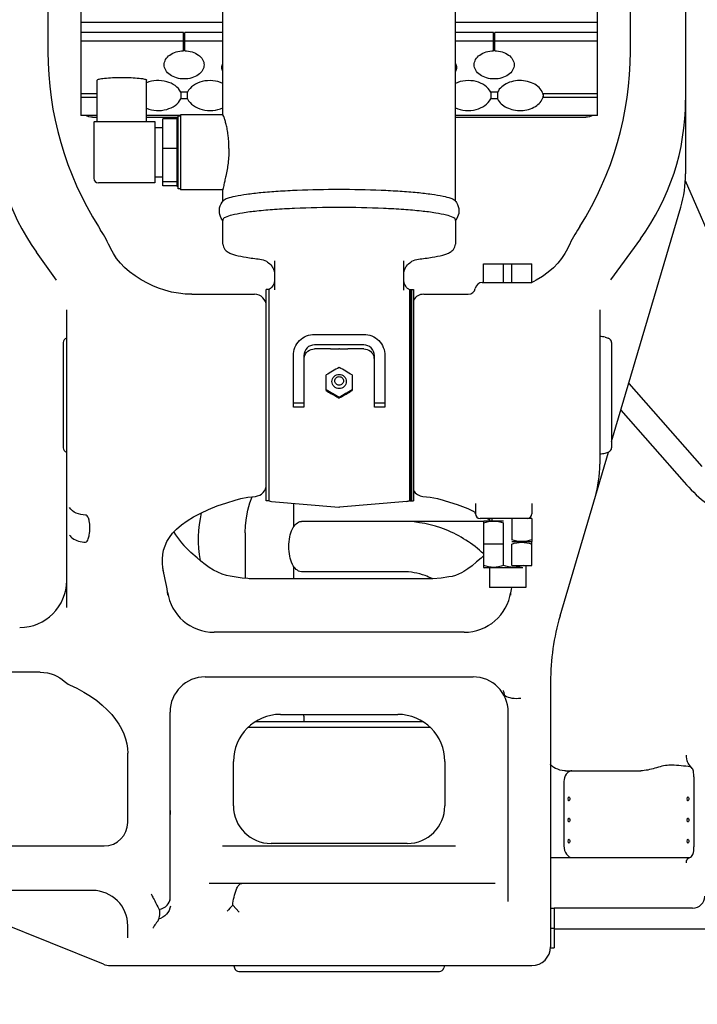
# Model space of a CAD drawing. Units: millimetres. Extents: x 0 to 594, y 0 to 420.
# Drawn here: x 75 to 81, y 229 to 237 of the extents above; entities that cross this region are included whole.
import ezdxf

# ---------------------------------------------------------------- set-up
doc = ezdxf.new("R2010")
doc.units = ezdxf.units.MM
doc.header["$LTSCALE"] = 32.67
doc.layers.get('0').update_dxf_attribs({"linetype": 'CONTINUOUS'})
doc.layers.add('ALL_AXIS', color=7, linetype='CONTINUOUS')
doc.layers.add('ALL_FEATURES', color=7, linetype='CONTINUOUS')
doc.styles.get("Standard").update_dxf_attribs({"font": 'txt', "width": 0.8})
doc.dimstyles.new('DIMSTYLE_3', dxfattribs={"dimtxt": 3.2, "dimasz": 3, "dimexe": 2.5, "dimexo": 0, "dimgap": 0.8, "dimtad": 1, "dimdec": 3, "dimlfac": 50, "dimdsep": 46, "dimtxsty": 'STANDARD', "dimblk": 'OPEN', "dimblk1": 'OPEN', "dimblk2": 'OPEN', "dimcen": 0.09, "dimadec": 3, "dimazin": 2, "dimtp": 0.5, "dimtm": 0.5, "dimtfac": 1, "dimtdec": 3, "dimtofl": 0, "dimtmove": 0, "dimatfit": 3, "dimldrblk": 'OPEN', "dimfxl": 1, "dimtolj": 1, "dimarcsym": 0})

# ---------------------------------------------------------------- blocks, each defined once
blk = doc.blocks.new('_OPEN')
at = {"color": 0, "linetype": 'BYBLOCK'}
for p, q in [((0, 0), (-1, 0.1667)), ((-1, -0.1667), (0, 0)), ((-1, 0), (0, 0))]:
    blk.add_line(p, q, dxfattribs=at)
blk = doc.blocks.new('*D50')
at = {"color": 2, "linetype": 'CONTINUOUS'}
for p, q in [((50.862, 224.7211), (50.862, 232.5311)), ((50.862, 232.5311), (50.862, 221.5111)), ((50.062, 224.7211), (48.362, 224.7211)), ((85.5868, 224.7211), (50.062, 224.7211)), ((50.862, 213.3011), (50.862, 221.5111)), ((50.062, 218.3011), (48.362, 218.3011)), ((95.0714, 218.3011), (50.062, 218.3011)), ((50.862, 218.3011), (50.862, 213.3011))]:
    blk.add_line(p, q, dxfattribs=at)
at = {"color": 2, "linetype": 'CONTINUOUS', "xscale": 3, "yscale": 3, "zscale": 3}
for p, rotation in [((50.862, 224.7211), 270), ((50.862, 218.3011), 90)]:
    blk.add_blockref('_OPEN', p, dxfattribs=dict(at, rotation=rotation))
at = {"color": 2, "linetype": 'CONTINUOUS', "insert": (46.862, 229.9711), "char_height": 3.2, "width": 3.84, "attachment_point": 1, "rotation": 90, "line_spacing_factor": 0.9}
blk.add_mtext('U', dxfattribs=at)

msp = doc.modelspace()

# ---------------------------------------------------------------- linework, layer by layer
at = {"color": 7, "linetype": 'CONTINUOUS'}
for p, q in [((79.140511, 235.88435), (79.140511, 247.995848)), ((77.160511, 236.619201), (77.160511, 237.918471)), ((76.800511, 236.609201), (76.780511, 236.609201)), ((76.780511, 235.989201), (76.780511, 236.609201)), ((77.160512, 236.619201), (76.800511, 236.619201)), ((76.800511, 236.619201), (76.800511, 235.979201)), ((76.800511, 235.989201), (76.780511, 235.989201)), ((77.160512, 235.979201), (76.800511, 235.979201)), ((77.160511, 235.884517), (77.160511, 235.986336)), ((77.160511, 235.518661), (77.160511, 235.724307)), ((79.140511, 235.724307), (79.140511, 235.518661)), ((77.540997, 235.365394), (77.549814, 235.358972)), ((77.60051, 235.375921), (77.600511, 235.129503)), ((78.700511, 235.124521), (78.700511, 235.37523)), ((78.751209, 235.358973), (78.76017, 235.365495)), ((77.940511, 234.749004), (78.360511, 234.749004)), ((78.360511, 234.659517), (77.940511, 234.659517)), ((77.760511, 234.128231), (77.760511, 234.570031)), ((77.850511, 234.570031), (77.850511, 234.128987)), ((78.076964, 234.625377), (77.940511, 234.625377)), ((78.076964, 234.625377), (78.147025, 234.626067)), ((78.153998, 234.626067), (78.224059, 234.625377)), ((78.360511, 234.625377), (78.224059, 234.625377)), ((78.450511, 234.128987), (78.450511, 234.570031)), ((78.540511, 234.570031), (78.540511, 234.128231)), ((78.039411, 234.27007), (78.039411, 234.403163)), ((78.261611, 234.403163), (78.261611, 234.27007)), ((77.850511, 234.162371), (77.760511, 234.162371)), ((78.150511, 234.21183), (78.150511, 234.206293)), ((78.540511, 234.162371), (78.450511, 234.162371)), ((77.771452, 234.128231), (77.760511, 234.128231)), ((77.850511, 234.128987), (77.771452, 234.128231)), ((78.529571, 234.128231), (78.450511, 234.128987)), ((78.540511, 234.128231), (78.529571, 234.128231)), ((77.575282, 233.32628), (78.147025, 233.276259)), ((78.725741, 233.32628), (78.153998, 233.276259)), ((79.790511, 233.181072), (79.750511, 233.181072)), ((79.550511, 232.961072), (79.380511, 232.961072)), ((79.620511, 232.781072), (79.790511, 232.781072)), ((79.950511, 229.861072), (79.980511, 229.861072)), ((79.980511, 229.861072), (79.980511, 229.521072)), ((79.950511, 229.691072), (79.980511, 229.691072)), ((79.94995, 229.521072), (79.980511, 229.521072))]:
    msp.add_line(p, q, dxfattribs=at)
for points in [[(77.475841, 235.390001), (77.488054, 235.388107), (77.502812, 235.384299), (77.517068, 235.378911), (77.530654, 235.372004), (77.541031, 235.365371)], [(77.549811, 235.358974), (77.559683, 235.350697), (77.569583, 235.340451), (77.577101, 235.330835)], [(77.577098, 235.330839), (77.581261, 235.32455), (77.58638, 235.315466), (77.59079, 235.305846), (77.594432, 235.295754), (77.597241, 235.285324), (77.599174, 235.27477), (77.600239, 235.264341), (77.600498, 235.257655)], [(78.700525, 235.257654), (78.700784, 235.26434), (78.701849, 235.27477), (78.703782, 235.285324), (78.706591, 235.295754), (78.710232, 235.305846), (78.714642, 235.315465), (78.719762, 235.324551), (78.723925, 235.330839)], [(78.723922, 235.330835), (78.731445, 235.340456), (78.741345, 235.350701), (78.751211, 235.358974)], [(78.760097, 235.365444), (78.770369, 235.372004), (78.783954, 235.37891), (78.79821, 235.384299), (78.812967, 235.388106), (78.825182, 235.390001)], [(77.60008, 235.209068), (77.599786, 235.20412), (77.59763, 235.1921), (77.594081, 235.180453), (77.589196, 235.169331), (77.583044, 235.158883), (77.575715, 235.149249), (77.567313, 235.140563), (77.557961, 235.132944), (77.554691, 235.130799)], [(78.750511, 235.128056), (78.742845, 235.133075), (78.733524, 235.140674), (78.725157, 235.149329), (78.717862, 235.158923), (78.711742, 235.169322), (78.706887, 235.180383), (78.703364, 235.191956), (78.701228, 235.203879), (78.700921, 235.209067)]]:
    msp.add_lwpolyline(points, dxfattribs=at)
for centre, radius, start, end in [((77.267449, 235.807271), 0.13837, 217.869682, 219.3463006), ((79.033897, 235.807002), 0.13795, 320.629006, 321.9919013), ((78.841083, 235.37523), 0.140571, 179.69296, 180.0000227), ((78.150511, 234.27147), 0.354614, 89.4367127, 90.5632873), ((77.935512, 234.536363), 0.085001, 166.3609763, 179.9709984), ((78.36551, 234.536363), 0.085001, 0.0290013, 13.6390235), ((80.223028, 230.727974), 4.274949, 118.9996965, 120.7167054), ((76.077995, 230.727974), 4.27495, 59.2832946, 61.0003034), ((75.966895, 230.536642), 4.27495, 59.2832946, 61.0003034), ((80.334128, 230.536642), 4.274949, 118.9996965, 120.7167054), ((77.580511, 233.386052), 0.06, 244.2843441, 265), ((78.720511, 233.386052), 0.06, 275, 300), ((78.150511, 233.316107), 0.04, 265, 275)]:
    msp.add_arc(centre, radius, start, end, dxfattribs=at)
for points, knots in [([(77.212511, 236.33334), (77.212511, 236.370783), (77.209256, 236.424987), (77.198639, 236.4927), (77.189635, 236.535156), (77.180143, 236.568875), (77.172309, 236.595935), (77.165254, 236.608758), (77.162681, 236.619198), (77.160512, 236.619201)], [0, 0, 0, 0, 0.38378524, 0.55420907, 0.70320937, 0.82621709, 0.91899668, 0.97776544, 1, 1, 1, 1]), ([(77.212511, 236.33334), (77.212511, 236.291637), (77.207209, 236.212641), (77.190891, 236.119821), (77.176772, 236.056882), (77.168229, 236.022138), (77.16286, 235.997956), (77.159929, 235.985373), (77.159929, 235.981027)], [0, 0, 0, 0, 0.35043604, 0.66323367, 0.79099373, 0.89263988, 0.96347845, 1, 1, 1, 1]), ([(77.165135, 235.889997), (77.173915, 235.899656), (77.209099, 235.913588), (77.27456, 235.930354), (77.370743, 235.945729), (77.49235, 235.959488), (77.636446, 235.970742), (77.858188, 235.982237), (78.031608, 235.985421), (78.150511, 235.985421)], [0, 0, 0, 0, 0.03932537, 0.108436, 0.20660535, 0.3310105, 0.47767451, 0.64177242, 1, 1, 1, 1]), ([(78.150511, 235.985421), (78.269414, 235.985421), (78.442833, 235.982237), (78.664573, 235.970742), (78.808668, 235.959489), (78.930275, 235.945729), (79.026458, 235.930354), (79.091921, 235.913589), (79.127105, 235.899657), (79.135887, 235.889999)], [0, 0, 0, 0, 0.3582251, 0.52232214, 0.66898572, 0.79339097, 0.89156102, 0.96067293, 1, 1, 1, 1]), ([(77.130511, 235.802054), (77.130511, 235.810668), (77.133677, 235.842602), (77.14944, 235.872735), (77.165131, 235.889993)], [0, 0, 0, 0, 0.26969673, 1, 1, 1, 1]), ([(79.140511, 235.724307), (79.140511, 235.733655), (79.110073, 235.753291), (79.055968, 235.767707), (78.963059, 235.786115), (78.842091, 235.800636), (78.693578, 235.813455), (78.460373, 235.82633), (78.150511, 235.832403), (77.84065, 235.82633), (77.607445, 235.813455), (77.458932, 235.800636), (77.337964, 235.786115), (77.245055, 235.767707), (77.19095, 235.753291), (77.160511, 235.733655), (77.160511, 235.724307)], [0, 0, 0, 0, 0.01393564, 0.04361188, 0.08997048, 0.15166669, 0.22650167, 0.31169307, 0.5, 0.68830694, 0.77349834, 0.84833332, 0.91002952, 0.95638812, 0.98606436, 1, 1, 1, 1]), ([(79.135886, 235.889999), (79.140772, 235.884625), (79.160439, 235.8595), (79.170511, 235.826672), (79.170511, 235.802054)], [0, 0, 0, 0, 0.22781557, 1, 1, 1, 1]), ([(77.158219, 235.72233), (77.154154, 235.727557), (77.138314, 235.75117), (77.130511, 235.780268), (77.130511, 235.802054)], [0, 0, 0, 0, 0.23309232, 1, 1, 1, 1]), ([(79.170511, 235.802054), (79.170511, 235.794483), (79.168015, 235.765944), (79.155511, 235.738589), (79.142591, 235.722056)], [0, 0, 0, 0, 0.26514027, 1, 1, 1, 1]), ([(77.160511, 235.518661), (77.160511, 235.502383), (77.171544, 235.473253), (77.203142, 235.448711), (77.235313, 235.434453), (77.28642, 235.418811), (77.367138, 235.403314), (77.436534, 235.394331), (77.475848, 235.39)], [0, 0, 0, 0, 0.13418931, 0.23392032, 0.32375644, 0.42320016, 0.67396193, 1, 1, 1, 1]), ([(78.82518, 235.390001), (78.864493, 235.394332), (78.933888, 235.403315), (79.014606, 235.418812), (79.065713, 235.434454), (79.097882, 235.448714), (79.129479, 235.473253), (79.140511, 235.502383), (79.140511, 235.518661)], [0, 0, 0, 0, 0.32603954, 0.57680226, 0.67624696, 0.76608354, 0.8658089, 1, 1, 1, 1]), ([(77.760511, 234.570031), (77.760511, 234.615729), (77.799166, 234.711071), (77.894628, 234.749004), (77.940511, 234.749004)], [0, 0, 0, 0, 0.49898844, 1, 1, 1, 1]), ([(78.360511, 234.749004), (78.406395, 234.749004), (78.501857, 234.711071), (78.540511, 234.615729), (78.540511, 234.570031)], [0, 0, 0, 0, 0.50101204, 1, 1, 1, 1]), ([(77.940511, 234.659517), (77.91757, 234.659517), (77.869839, 234.640551), (77.850511, 234.59288), (77.850511, 234.570031)], [0, 0, 0, 0, 0.50101181, 1, 1, 1, 1]), ([(78.450511, 234.570031), (78.450511, 234.59288), (78.431184, 234.640551), (78.383453, 234.659517), (78.360511, 234.659517)], [0, 0, 0, 0, 0.49898821, 1, 1, 1, 1]), ([(77.852908, 234.556406), (77.857435, 234.575516), (77.880271, 234.611733), (77.920805, 234.625377), (77.940511, 234.625377)], [0, 0, 0, 0, 0.49913612, 1, 1, 1, 1]), ([(78.360511, 234.625377), (78.380218, 234.625377), (78.420752, 234.611733), (78.443588, 234.575516), (78.448114, 234.556406)], [0, 0, 0, 0, 0.50086389, 1, 1, 1, 1]), ([(78.150511, 234.28711), (78.134951, 234.28711), (78.102578, 234.300157), (78.082928, 234.347804), (78.102578, 234.395452), (78.134951, 234.408498), (78.150511, 234.408498)], [0, 0, 0, 0, 0.2505059, 0.5, 0.7494941, 1, 1, 1, 1]), ([(78.150511, 234.408498), (78.166072, 234.408498), (78.198445, 234.395452), (78.218095, 234.347804), (78.198445, 234.300157), (78.166072, 234.28711), (78.150511, 234.28711)], [0, 0, 0, 0, 0.2505059, 0.5, 0.7494941, 1, 1, 1, 1]), ([(78.150511, 234.31605), (78.141105, 234.31605), (78.121534, 234.323939), (78.109652, 234.352744), (78.121535, 234.381548), (78.141105, 234.389436), (78.150511, 234.389436)], [0, 0, 0, 0, 0.25050228, 0.50000551, 0.74949866, 1, 1, 1, 1]), ([(78.150511, 234.389436), (78.159918, 234.389436), (78.179488, 234.381547), (78.191371, 234.352743), (78.179488, 234.323939), (78.159918, 234.31605), (78.150511, 234.31605)], [0, 0, 0, 0, 0.25050228, 0.50000551, 0.74949866, 1, 1, 1, 1]), ([(78.039411, 234.27007), (78.066966, 234.253273), (78.103821, 234.231665), (78.141325, 234.21124), (78.150511, 234.206293)], [0, 0, 0, 0, 0.75567073, 1, 1, 1, 1]), ([(78.150511, 234.206293), (78.159698, 234.21124), (78.197202, 234.231665), (78.234057, 234.253273), (78.261611, 234.27007)], [0, 0, 0, 0, 0.24433067, 1, 1, 1, 1])]:
    msp.add_open_spline(points, degree=3, knots=knots, dxfattribs=at)
at = {"layer": 'ALL_AXIS', "color": 7, "linetype": 'CONTINUOUS'}
for p, q in [((76.090961, 236.563303), (76.090961, 236.915662)), ((76.510061, 236.563436), (76.510061, 236.915662)), ((76.090961, 236.798147), (75.950511, 236.798147)), ((75.950511, 236.769863), (76.090961, 236.769863)), ((80.350511, 236.798147), (79.890511, 236.798147)), ((79.890511, 236.769863), (80.350511, 236.769863)), ((76.780511, 236.589201), (76.770511, 236.589201)), ((76.780511, 236.009201), (76.770511, 236.009201)), ((79.430511, 233.181072), (79.430511, 233.161072)), ((79.430511, 232.761072), (79.430511, 232.591072)), ((79.740511, 232.781072), (79.740511, 232.591072)), ((79.740511, 232.591072), (79.430511, 232.591072))]:
    msp.add_line(p, q, dxfattribs=at)
msp.add_open_spline([(76.090961, 236.915662), (76.090961, 236.917641), (76.097405, 236.921797), (76.108857, 236.924849), (76.12852, 236.928744), (76.166076, 236.933253), (76.224362, 236.937059), (76.300511, 236.938537), (76.376661, 236.937059), (76.434947, 236.933253), (76.472503, 236.928744), (76.492166, 236.924849), (76.503618, 236.921797), (76.510061, 236.917641), (76.510061, 236.915662)], degree=3, knots=[0, 0, 0, 0, 0.01393598, 0.04361382, 0.08997446, 0.15167322, 0.31168699, 0.5, 0.688313, 0.84832677, 0.91002554, 0.95638618, 0.98606402, 1, 1, 1, 1], dxfattribs=at)
at = {"layer": 'ALL_FEATURES', "color": 7, "linetype": 'CONTINUOUS'}
for p, q in [((81.100511, 240.533038), (81.100511, 236.116748)), ((75.670511, 239.515783), (75.670511, 237.159137)), ((80.630511, 237.159137), (80.630511, 239.515783)), ((75.950511, 237.858807), (75.950511, 236.614299)), ((80.350511, 236.614299), (80.350511, 237.858807)), ((77.160511, 237.406259), (75.950511, 237.406259)), ((80.350511, 237.406259), (79.140511, 237.406259)), ((76.825511, 237.321406), (75.950511, 237.321406)), ((75.950511, 237.250695), (76.825511, 237.250695)), ((76.825511, 237.16579), (76.825511, 237.321406)), ((76.825511, 237.27898), (76.835511, 237.27898)), ((77.160511, 237.321406), (76.835511, 237.321406)), ((76.835511, 237.16579), (76.835511, 237.321406)), ((76.835511, 237.250695), (77.160511, 237.250695)), ((79.465511, 237.321406), (79.140511, 237.321406)), ((79.140511, 237.250695), (79.465511, 237.250695)), ((79.465511, 237.16579), (79.465511, 237.321406)), ((79.465511, 237.27898), (79.475511, 237.27898)), ((80.350511, 237.321406), (79.475511, 237.321406)), ((79.475511, 237.16579), (79.475511, 237.321406)), ((79.475511, 237.250695), (80.350511, 237.250695)), ((76.859724, 236.812289), (76.801299, 236.812289)), ((76.801299, 236.812289), (76.801299, 236.75572)), ((76.859724, 236.75572), (76.801299, 236.75572)), ((76.859724, 236.75572), (76.859724, 236.812289)), ((79.499724, 236.812289), (79.441299, 236.812289)), ((79.441299, 236.812289), (79.441299, 236.75572)), ((79.499724, 236.75572), (79.441299, 236.75572)), ((79.499724, 236.812289), (79.499724, 236.75572)), ((76.090961, 236.614299), (75.950511, 236.614299)), ((76.050511, 236.600157), (76.090961, 236.600157)), ((76.800511, 236.614299), (76.510061, 236.614299)), ((76.510061, 236.600157), (76.780511, 236.600157)), ((76.770511, 236.58429), (76.650511, 236.58429)), ((76.650511, 236.014111), (76.650511, 236.58429)), ((76.770511, 236.009201), (76.770511, 236.589201)), ((80.350511, 236.614299), (79.140511, 236.614299)), ((79.140511, 236.600157), (80.250511, 236.600157)), ((76.060511, 236.559168), (76.060511, 236.079005)), ((76.100511, 236.563436), (76.580511, 236.563436)), ((76.580511, 236.563436), (76.580511, 236.039005)), ((76.650511, 236.508751), (76.580511, 236.508751)), ((76.770511, 236.332462), (76.650511, 236.332462)), ((76.650511, 236.089651), (76.580511, 236.089651)), ((76.580511, 236.039005), (76.100511, 236.039005)), ((76.770511, 236.047372), (76.650511, 236.047372)), ((76.770511, 236.014111), (76.650511, 236.014111)), ((81.604021, 234.896644), (81.098573, 236.056907)), ((80.470511, 233.837286), (81.059626, 235.83373)), ((76.10106, 235.66726), (76.119861, 235.637399)), ((80.199963, 235.66726), (80.181162, 235.637399)), ((80.715885, 235.564187), (80.460761, 235.214691)), ((75.744086, 235.211929), (75.573535, 235.450518)), ((79.380511, 235.351072), (79.790511, 235.351072)), ((79.380511, 235.191072), (79.380511, 235.351072)), ((79.550511, 235.191072), (79.550511, 235.351072)), ((79.620511, 235.191072), (79.620511, 235.351072)), ((79.790511, 235.191072), (79.790511, 235.351072)), ((76.563633, 235.163092), (76.563801, 235.163015)), ((79.368833, 235.191072), (79.790511, 235.191072)), ((76.895363, 235.091072), (77.430511, 235.091072)), ((77.554511, 235.131072), (77.530511, 235.131072)), ((77.530511, 233.331072), (77.530511, 235.131072)), ((77.554511, 233.331072), (77.554511, 235.131072)), ((78.750511, 235.131072), (78.784511, 235.131072)), ((78.750511, 235.131072), (78.750511, 233.331072)), ((78.760511, 233.331072), (78.760511, 235.131072)), ((78.770511, 233.331072), (78.770511, 235.131072)), ((78.784511, 235.131072), (78.784511, 233.331072)), ((78.870511, 235.091072), (79.250511, 235.091072)), ((75.830511, 232.423178), (75.830511, 234.958857)), ((80.370511, 234.956773), (80.370511, 233.642859)), ((75.800511, 234.678943), (75.800511, 233.783201)), ((75.830159, 234.71758), (75.830511, 234.717674)), ((80.415945, 234.724257), (80.440864, 234.71758)), ((80.470511, 234.678943), (80.470511, 233.783201)), ((80.616117, 234.330725), (81.239208, 233.622048)), ((80.549198, 234.103944), (81.089008, 233.489987)), ((75.830159, 233.744564), (75.830511, 233.744469)), ((80.032282, 232.352174), (80.443447, 233.745568)), ((80.415945, 233.737887), (80.440864, 233.744564)), ((77.554511, 233.331072), (77.530511, 233.331072)), ((77.765995, 233.111914), (77.765995, 233.309595)), ((78.750511, 233.331072), (78.784511, 233.331072)), ((79.310511, 233.309191), (79.310511, 233.221072)), ((79.790511, 233.309191), (79.790511, 233.221072)), ((79.380511, 233.155072), (77.828936, 233.155072)), ((79.750511, 233.181072), (79.350511, 233.181072)), ((79.380511, 233.158185), (79.385511, 233.161072)), ((79.380511, 233.158175), (79.380511, 232.763969)), ((79.385511, 233.161072), (79.550511, 233.161072)), ((79.411523, 233.181072), (79.430511, 233.169702)), ((79.450511, 233.181072), (79.450511, 233.161072)), ((79.550511, 232.779142), (79.550511, 233.143001)), ((79.620511, 233.181072), (79.620511, 232.999142)), ((79.790511, 233.181072), (79.790511, 232.983969)), ((77.350511, 233.059313), (77.350511, 232.670352)), ((79.785511, 232.981072), (79.620511, 232.981072)), ((79.790511, 232.983959), (79.785511, 232.981072)), ((79.790511, 232.978185), (79.785511, 232.981072)), ((79.790511, 232.781072), (79.790511, 232.978175)), ((76.940474, 232.845525), (76.887921, 232.891978)), ((79.620511, 232.781072), (79.620511, 232.963001)), ((79.380511, 232.862953), (79.358671, 232.843401)), ((76.652995, 232.740897), (76.652361, 232.744335)), ((77.765995, 232.665574), (77.765995, 232.77023)), ((78.694961, 232.727072), (77.828936, 232.727072)), ((79.380511, 232.763959), (79.385511, 232.761072)), ((79.715511, 232.761072), (79.385511, 232.761072)), ((79.720511, 232.781072), (79.720511, 232.779142)), ((77.421373, 232.666133), (77.40995, 232.666451)), ((79.216011, 232.211072), (77.085012, 232.211072)), ((75.605185, 231.871072), (73.172973, 231.871072)), ((77.010511, 231.831072), (79.290511, 231.831072)), ((79.950511, 231.78614), (79.950511, 229.531072)), ((76.710511, 229.924125), (76.710511, 231.531072)), ((77.650511, 231.511072), (78.650511, 231.511072)), ((79.590511, 229.918343), (79.590511, 231.531072)), ((77.375225, 231.401072), (78.925804, 231.401072)), ((77.439931, 231.451072), (78.861063, 231.451072)), ((76.350511, 230.591072), (76.350511, 231.179513)), ((77.250511, 230.731072), (77.250511, 231.111072)), ((79.050511, 231.111072), (79.050511, 230.731072)), ((80.983948, 231.077794), (80.958763, 231.077794)), ((80.076734, 231.031072), (80.718761, 231.031072)), ((81.171934, 230.978227), (81.171934, 230.381524)), ((80.065228, 230.939294), (80.065228, 230.391072)), ((72.893656, 230.391072), (76.150511, 230.391072)), ((77.158634, 230.391072), (79.142389, 230.391072)), ((78.730511, 230.411072), (77.570511, 230.411072)), ((79.950511, 230.291072), (81.12933, 230.291072)), ((81.12933, 230.291072), (81.135499, 230.291862)), ((79.480511, 230.071072), (77.044391, 230.071072)), ((76.050511, 230.011072), (72.800511, 230.011072)), ((77.299573, 229.826072), (77.244002, 229.885423)), ((76.142758, 229.382271), (75.016532, 229.836713)), ((81.160158, 229.861072), (79.980511, 229.861072)), ((76.350511, 229.608868), (76.350511, 229.711072)), ((76.607436, 229.750994), (76.607169, 229.750682)), ((82.050511, 229.681072), (79.980511, 229.681072)), ((76.20041, 229.371072), (79.790511, 229.371072)), ((77.25392, 229.368353), (77.258647, 229.350717)), ((79.047103, 229.368353), (79.042376, 229.350717)), ((77.297286, 229.321072), (79.003737, 229.321072))]:
    msp.add_line(p, q, dxfattribs=at)
for points in [[(76.563629, 235.163094), (76.524754, 235.181647), (76.465681, 235.213581), (76.412725, 235.247097), (76.365595, 235.282123), (76.323971, 235.318608), (76.287518, 235.356552), (76.255915, 235.396018), (76.228886, 235.437136), (76.207085, 235.478264)], [(80.093924, 235.478236), (80.072274, 235.437368), (80.044926, 235.395769), (80.01255, 235.355468), (79.974911, 235.316574), (79.931812, 235.279224), (79.883112, 235.24357), (79.828757, 235.209765), (79.808314, 235.198348)], [(76.895363, 235.091072), (76.839704, 235.09301), (76.781337, 235.09924), (76.723553, 235.109739), (76.666684, 235.124452), (76.611056, 235.143296), (76.563802, 235.163015)], [(79.808315, 235.198349), (79.803741, 235.19611), (79.795931, 235.193316), (79.790511, 235.192188)], [(76.649479, 232.762226), (76.645856, 232.798118), (76.645399, 232.836126), (76.64872, 232.873828), (76.656092, 232.910942), (76.667785, 232.947376), (76.684135, 232.983222), (76.705568, 233.01864), (76.732724, 233.053938), (76.766459, 233.089418), (76.807493, 233.125027), (76.855739, 233.160107), (76.910552, 233.193958), (76.971588, 233.226343), (77.0389, 233.2573), (77.112675, 233.286906), (77.19299, 233.31518), (77.264826, 233.337718)], [(77.264802, 233.337711), (77.314127, 233.350722), (77.374297, 233.362154), (77.437501, 233.369115)], [(77.350511, 233.05931), (77.352893, 233.121864), (77.360452, 233.186868), (77.373146, 233.251175), (77.390899, 233.314453), (77.40983, 233.366067)], [(78.863522, 233.369115), (78.926779, 233.362145), (78.986974, 233.350704), (79.035963, 233.337787)], [(79.035964, 233.337787), (79.054618, 233.33216), (79.15464, 233.299246), (79.24576, 233.264261), (79.290633, 233.244043)], [(79.291144, 233.245178), (79.291217, 233.245133), (79.291873, 233.244698), (79.293166, 233.243752), (79.295075, 233.242178), (79.297513, 233.239865), (79.300294, 233.236761), (79.303197, 233.232858), (79.305998, 233.228183), (79.308478, 233.222811)], [(79.308478, 233.222811), (79.310458, 233.216816), (79.31127, 233.213319)], [(79.787172, 233.205072), (79.787968, 233.206698), (79.788869, 233.208141), (79.789156, 233.208513)], [(77.223942, 232.6879), (77.190717, 232.695596), (77.15421, 232.707088), (77.117475, 232.722117), (77.08088, 232.740796), (77.044708, 232.76305), (77.009013, 232.788613), (76.973499, 232.817109), (76.940474, 232.845525)], [(79.358671, 232.843401), (79.3212, 232.810224), (79.283127, 232.778297), (79.246191, 232.750309), (79.212496, 232.728215)], [(76.652362, 232.744334), (76.651437, 232.749624), (76.650234, 232.757099), (76.649479, 232.762227)], [(76.65752, 232.719486), (76.655771, 232.727215), (76.654102, 232.735194), (76.652995, 232.740897)], [(79.212496, 232.728215), (79.191895, 232.716696), (79.166935, 232.705018), (79.140141, 232.695093), (79.111631, 232.687176), (79.0847, 232.681866)], [(77.374429, 232.668256), (77.325185, 232.67257), (77.273009, 232.679391), (77.223942, 232.6879)], [(77.40995, 232.666451), (77.399056, 232.666886), (77.385192, 232.667591), (77.374429, 232.668256)], [(78.882927, 232.665574), (77.45852, 232.66563), (77.438284, 232.66584), (77.421373, 232.666133)], [(79.0847, 232.681866), (79.018153, 232.672889), (78.948827, 232.667312), (78.882927, 232.665574)], [(75.605174, 231.871072), (75.635317, 231.869488), (75.667236, 231.864501), (75.697901, 231.856687)], [(75.697897, 231.856689), (75.722969, 231.847919), (75.747932, 231.836514), (75.771102, 231.823146), (75.792106, 231.808263), (75.809603, 231.793344)], [(75.854544, 231.763798), (75.916324, 231.734663), (75.977146, 231.701553), (76.033983, 231.666008), (76.086367, 231.628529), (76.133903, 231.589664), (76.17642, 231.549884), (76.213919, 231.509543), (76.246487, 231.468907), (76.274369, 231.428022), (76.2978, 231.386837), (76.316906, 231.345342), (76.331721, 231.303619), (76.342267, 231.261721), (76.348542, 231.219663), (76.350511, 231.179513)], [(81.113994, 231.11675), (81.110075, 231.132338), (81.107684, 231.150664), (81.107232, 231.163337)], [(79.977729, 231.059846), (79.970685, 231.064495), (79.963258, 231.070336), (79.95694, 231.076367), (79.951513, 231.082712), (79.950511, 231.084177)], [(80.076734, 231.031072), (80.068894, 231.031244), (80.049277, 231.033193), (80.030081, 231.037236), (80.011372, 231.043287), (79.993231, 231.05126), (79.977725, 231.059848)], [(81.12794, 231.086825), (81.123077, 231.095049), (81.117873, 231.106057), (81.113994, 231.116752)], [(81.151982, 231.05737), (81.146531, 231.062891), (81.136307, 231.074973), (81.127939, 231.086826)], [(81.117605, 230.279518), (81.121913, 230.283773), (81.126618, 230.287507), (81.130715, 230.289984), (81.134068, 230.291428), (81.135499, 230.29186)], [(81.107232, 230.246612), (81.10776, 230.255514), (81.109699, 230.264957), (81.113032, 230.273081), (81.117608, 230.279521)]]:
    msp.add_lwpolyline(points, dxfattribs=at)
for centre, radius, start, end in [((78.470511, 237.159137), 2.8, 180, 212.1957339), ((77.830511, 237.159137), 2.8, 327.8042661, 360), ((79.787192, 236.79859), 0.103351, 344.5927594, 351.8677762), ((79.789847, 236.79818), 0.100665, 351.8850262, 359.9812388), ((79.100511, 236.74341), 2, 323.8705558, 360), ((77.200511, 236.613681), 2, 180, 215.5618468), ((76.100511, 236.079005), 0.04, 180.0000037, 270), ((80.100511, 236.116748), 1, 343.5596205, 360), ((74.850511, 234.838179), 1.5, 25.2596417, 32.1957339), ((81.450511, 234.838179), 1.5, 147.8042661, 154.7402958), ((79.368833, 235.131072), 0.06, 90, 170.4059334), ((77.430511, 234.991072), 0.1, 0, 90), ((78.870511, 234.991072), 0.1, 90, 149.4866943), ((79.250511, 235.151072), 0.06, 270, 350.4059336), ((80.364181, 234.531072), 0.2, 75, 88.1875965), ((75.840511, 234.678943), 0.04, 105, 180), ((80.430511, 234.678943), 0.04, 0, 75), ((75.840511, 233.783201), 0.04, 180, 255), ((80.364181, 233.931072), 0.2, 271.8158574, 285), ((80.430511, 233.783201), 0.04, 285, 360), ((79.370511, 233.642859), 1, 343.5596205, 360), ((77.430511, 233.468871), 0.1, 274.0079924, 360), ((78.870511, 233.468871), 0.1, 210.5243887, 265.9919959), ((77.950511, 233.001072), 1, 166.8311796, 190.2512617), ((79.350511, 233.221072), 0.04, 180, 270), ((79.750511, 233.221072), 0.04, 270, 360), ((77.418096, 233.491072), 0.8, 212.2857301, 228.4924843), ((74.710511, 232.262148), 2, 7.648483, 13.8432513), ((75.430511, 232.651072), 0.4, 270.0000002, 360), ((77.085012, 232.611072), 0.4, 188.3595702, 270.0000002), ((79.216011, 232.611072), 0.4, 269.9999997, 351.6404298), ((81.590511, 232.262148), 2, 170.5338981, 172.3520715), ((81.950511, 231.78614), 2, 163.5596205, 180), ((75.918721, 231.910362), 0.16, 227.0030455, 246.3521295), ((77.010511, 231.531072), 0.3, 90, 180), ((79.290511, 231.531072), 0.3, 0, 89.9999996), ((77.650511, 231.111072), 0.4, 90, 180), ((78.650511, 231.111072), 0.4, 0, 90), ((77.570511, 230.731072), 0.32, 180, 270), ((78.730511, 230.731072), 0.32, 270, 360), ((77.010511, 230.691072), 0.3, 180, 186.0972743), ((79.290511, 230.691072), 0.3, 353.9027257, 360), ((76.150511, 230.591072), 0.2, 270, 360), ((76.050511, 229.711072), 0.3, 0, 90), ((79.510511, 229.991072), 0.08, 0, 10.1775369), ((77.985035, 229.171626), 1.028901, 136.072512, 139.923508), ((76.802342, 229.56144), 0.270089, 149.4582183, 151.9570562), ((79.790511, 229.531072), 0.16, 270, 360), ((76.20041, 229.525072), 0.154, 248.025492, 270), ((77.350511, 229.394239), 0.1, 193.4132557, 195.0027292), ((78.950511, 229.394239), 0.1, 344.9972708, 346.5867443), ((77.297283, 229.361072), 0.04, 195.0027292, 270), ((79.00374, 229.361072), 0.04, 270, 344.9972708)]:
    msp.add_arc(centre, radius, start, end, dxfattribs=at)
for centre, major_axis, ratio, start_param, end_param in [((80.136434, 230.391072), (0, 0.1), 0.71206099, -4.71238898, -3.14159265), ((81.160158, 229.961072), (-0.10403, 0), 0.9612617, 1.57079633, 3.14159265)]:
    msp.add_ellipse(centre, major_axis=major_axis, ratio=ratio, start_param=start_param, end_param=end_param, dxfattribs=at)
for points, knots in [([(76.660512, 237.04564), (76.660513, 237.061264), (76.670424, 237.094764), (76.708646, 237.13357), (76.762656, 237.158997), (76.80408, 237.165345), (76.825511, 237.16579)], [0, 0, 0, 0, 0.20999401, 0.44501791, 0.71188605, 1, 1, 1, 1]), ([(76.835511, 237.16579), (76.856943, 237.165345), (76.898367, 237.158997), (76.952377, 237.13357), (76.990599, 237.094764), (77.00051, 237.061264), (77.000511, 237.04564)], [0, 0, 0, 0, 0.28811396, 0.55498209, 0.790006, 1, 1, 1, 1]), ([(79.300512, 237.04564), (79.300513, 237.061264), (79.310424, 237.094764), (79.348646, 237.13357), (79.402656, 237.158997), (79.44408, 237.165345), (79.465511, 237.16579)], [0, 0, 0, 0, 0.20999401, 0.44501791, 0.71188605, 1, 1, 1, 1]), ([(79.475511, 237.16579), (79.496943, 237.165345), (79.538367, 237.158997), (79.592377, 237.13357), (79.630599, 237.094764), (79.64051, 237.061264), (79.640511, 237.04564)], [0, 0, 0, 0, 0.28811396, 0.55498209, 0.790006, 1, 1, 1, 1]), ([(77.000511, 237.04564), (77.000513, 237.029711), (76.990167, 236.995494), (76.950563, 236.956311), (76.894875, 236.931152), (76.830511, 236.922458), (76.766148, 236.931152), (76.710459, 236.956311), (76.670855, 236.995494), (76.66051, 237.029711), (76.660512, 237.04564)], [0, 0, 0, 0, 0.10473312, 0.22232723, 0.35601433, 0.5, 0.64398567, 0.77767277, 0.89526688, 1, 1, 1, 1]), ([(79.640511, 237.04564), (79.640513, 237.029711), (79.630167, 236.995494), (79.590563, 236.956311), (79.534875, 236.931152), (79.470511, 236.922458), (79.406148, 236.931152), (79.350459, 236.956311), (79.310855, 236.995494), (79.30051, 237.029711), (79.300512, 237.04564)], [0, 0, 0, 0, 0.10473312, 0.22232723, 0.35601433, 0.5, 0.64398567, 0.77767277, 0.89526688, 1, 1, 1, 1]), ([(76.801299, 236.812289), (76.781192, 236.857499), (76.676711, 236.922192), (76.563409, 236.914064), (76.510057, 236.892151)], [0, 0, 0, 0, 0.46174943, 1, 1, 1, 1]), ([(77.16081, 236.887833), (77.133962, 236.900385), (77.073833, 236.914873), (76.963237, 236.907941), (76.880536, 236.859085), (76.859724, 236.812289)], [0, 0, 0, 0, 0.26622128, 0.53994247, 1, 1, 1, 1]), ([(79.441299, 236.812289), (79.420487, 236.859085), (79.337786, 236.907941), (79.227189, 236.914873), (79.167061, 236.900385), (79.140213, 236.887833)], [0, 0, 0, 0, 0.46005754, 0.73377873, 1, 1, 1, 1]), ([(79.890511, 236.769863), (79.890511, 236.786748), (79.880843, 236.82269), (79.842509, 236.866223), (79.786927, 236.897093), (79.698654, 236.917486), (79.588451, 236.904892), (79.515325, 236.847367), (79.499724, 236.812289)], [0, 0, 0, 0, 0.10316334, 0.21707942, 0.34560659, 0.48546983, 0.76545209, 1, 1, 1, 1]), ([(76.510057, 236.675859), (76.563409, 236.653945), (76.676711, 236.645817), (76.781192, 236.710511), (76.801299, 236.75572)], [0, 0, 0, 0, 0.53825057, 1, 1, 1, 1]), ([(76.859724, 236.75572), (76.880536, 236.708925), (76.963237, 236.660069), (77.073833, 236.653136), (77.133962, 236.667625), (77.16081, 236.680176)], [0, 0, 0, 0, 0.46005753, 0.73377872, 1, 1, 1, 1]), ([(79.140213, 236.680176), (79.167061, 236.667625), (79.227189, 236.653136), (79.337786, 236.660069), (79.420487, 236.708925), (79.441299, 236.75572)], [0, 0, 0, 0, 0.26622127, 0.53994246, 1, 1, 1, 1]), ([(79.499724, 236.75572), (79.514185, 236.723205), (79.561941, 236.683101), (79.636705, 236.659399), (79.721705, 236.653076), (79.820107, 236.676807), (79.877751, 236.738152), (79.886829, 236.771132)], [0, 0, 0, 0, 0.23063015, 0.36622288, 0.5079857, 0.77831439, 1, 1, 1, 1]), ([(76.060511, 236.559168), (76.060511, 236.56032), (76.066245, 236.561207), (76.073082, 236.562525), (76.086178, 236.563221), (76.095408, 236.563436), (76.100511, 236.563436)], [0, 0, 0, 0, 0.0852039, 0.30169974, 0.62246585, 1, 1, 1, 1]), ([(81.089008, 233.489987), (81.141482, 233.430306), (81.235125, 233.3338), (81.361943, 233.251072), (81.420751, 233.251072)], [0, 0, 0, 0, 0.5747097, 1, 1, 1, 1]), ([(75.990511, 233.209358), (75.963736, 233.209358), (75.911293, 233.220152), (75.868459, 233.253472), (75.85377, 233.27368)], [0, 0, 0, 0, 0.51731539, 1, 1, 1, 1]), ([(75.990511, 232.978613), (76.002887, 232.978613), (76.016365, 233.007361), (76.025911, 233.047466), (76.030567, 233.10038), (76.02624, 233.151014), (76.016605, 233.188006), (76.001461, 233.209358), (75.990511, 233.209358)], [0, 0, 0, 0, 0.14654205, 0.27882845, 0.52668019, 0.75785167, 0.87034297, 1, 1, 1, 1]), ([(77.721936, 232.941072), (77.721936, 232.968506), (77.727491, 233.021134), (77.749752, 233.099757), (77.796186, 233.155072), (77.828936, 233.155072)], [0, 0, 0, 0, 0.32435424, 0.61280185, 1, 1, 1, 1]), ([(79.381427, 232.8789), (79.288348, 232.964935), (79.072591, 233.105093), (78.819252, 233.155072), (78.694961, 233.155072)], [0, 0, 0, 0, 0.50489992, 1, 1, 1, 1]), ([(79.380511, 233.143001), (79.407816, 233.152103), (79.465511, 233.164267), (79.523207, 233.152103), (79.550511, 233.143001)], [0, 0, 0, 0, 0.50000013, 1, 1, 1, 1]), ([(75.85377, 233.038533), (75.861072, 233.029166), (75.898017, 232.993623), (75.951636, 232.978613), (75.990511, 232.978613)], [0, 0, 0, 0, 0.23400833, 1, 1, 1, 1]), ([(79.790511, 232.999142), (79.763207, 232.990041), (79.705511, 232.977876), (79.647816, 232.990041), (79.620511, 232.999142)], [0, 0, 0, 0, 0.50000013, 1, 1, 1, 1]), ([(79.620511, 232.963001), (79.647816, 232.972103), (79.705511, 232.984267), (79.763207, 232.972103), (79.790511, 232.963001)], [0, 0, 0, 0, 0.50000008, 1, 1, 1, 1]), ([(77.828936, 232.727072), (77.796186, 232.727072), (77.749752, 232.782387), (77.727491, 232.86101), (77.721936, 232.913637), (77.721936, 232.941072)], [0, 0, 0, 0, 0.38719815, 0.67564576, 1, 1, 1, 1]), ([(78.94232, 232.667857), (78.922754, 232.677591), (78.844469, 232.71138), (78.758316, 232.727072), (78.694961, 232.727072)], [0, 0, 0, 0, 0.25647621, 1, 1, 1, 1]), ([(79.550511, 232.779142), (79.523207, 232.770041), (79.465511, 232.757876), (79.407816, 232.770041), (79.380511, 232.779142)], [0, 0, 0, 0, 0.50000008, 1, 1, 1, 1]), ([(79.720511, 232.779142), (79.693207, 232.770041), (79.635511, 232.757876), (79.577816, 232.770041), (79.550511, 232.779142)], [0, 0, 0, 0, 0.50000013, 1, 1, 1, 1]), ([(79.556481, 231.669852), (79.556239, 231.670316), (79.558505, 231.672029), (79.559876, 231.672654), (79.561187, 231.673294)], [0, 0, 0, 0, 0.26407214, 1, 1, 1, 1]), ([(79.561187, 231.673294), (79.578139, 231.660709), (79.62527, 231.646247), (79.67274, 231.647234), (79.698525, 231.650844)], [0, 0, 0, 0, 0.4477783, 1, 1, 1, 1]), ([(77.853022, 231.451072), (77.852853, 231.456395), (77.852124, 231.476448), (77.851026, 231.49649), (77.849924, 231.511189)], [0, 0, 0, 0, 0.26540551, 1, 1, 1, 1]), ([(80.958763, 231.077794), (80.917896, 231.077794), (80.839428, 231.050444), (80.759408, 231.031072), (80.718761, 231.031072)], [0, 0, 0, 0, 0.50135708, 1, 1, 1, 1]), ([(81.171934, 230.978227), (81.171934, 230.994308), (81.169736, 231.021443), (81.160299, 231.0494), (81.151982, 231.05737)], [0, 0, 0, 0, 0.58265107, 1, 1, 1, 1]), ([(80.113762, 231.02674), (80.102554, 231.019626), (80.074086, 230.997929), (80.065228, 230.960665), (80.065228, 230.939294)], [0, 0, 0, 0, 0.38314749, 1, 1, 1, 1]), ([(80.107709, 230.807715), (80.109939, 230.807715), (80.113857, 230.800742), (80.114407, 230.791072), (80.113857, 230.781402), (80.109939, 230.774429), (80.107709, 230.774429)], [0, 0, 0, 0, 0.17976934, 0.5, 0.82023066, 1, 1, 1, 1]), ([(81.120624, 230.807715), (81.122855, 230.807715), (81.126773, 230.800742), (81.127323, 230.791072), (81.126773, 230.781402), (81.122855, 230.774429), (81.120624, 230.774429)], [0, 0, 0, 0, 0.17976934, 0.5, 0.82023066, 1, 1, 1, 1]), ([(80.107709, 230.627715), (80.109939, 230.627715), (80.113857, 230.620742), (80.114407, 230.611072), (80.113857, 230.601402), (80.109939, 230.594429), (80.107709, 230.594429)], [0, 0, 0, 0, 0.17976934, 0.5, 0.82023066, 1, 1, 1, 1]), ([(81.120624, 230.627715), (81.122855, 230.627715), (81.126773, 230.620742), (81.127323, 230.611072), (81.126773, 230.601402), (81.122855, 230.594429), (81.120624, 230.594429)], [0, 0, 0, 0, 0.17976934, 0.5, 0.82023066, 1, 1, 1, 1]), ([(80.107709, 230.447715), (80.109939, 230.447715), (80.113857, 230.440742), (80.114407, 230.431072), (80.113857, 230.421402), (80.109939, 230.414429), (80.107709, 230.414429)], [0, 0, 0, 0, 0.17976934, 0.5, 0.82023066, 1, 1, 1, 1]), ([(81.120624, 230.447715), (81.122855, 230.447715), (81.126773, 230.440742), (81.127323, 230.431072), (81.126773, 230.421402), (81.122855, 230.414429), (81.120624, 230.414429)], [0, 0, 0, 0, 0.17976934, 0.5, 0.82023066, 1, 1, 1, 1]), ([(81.135499, 230.29186), (81.147306, 230.29492), (81.169754, 230.326682), (81.171934, 230.360092), (81.171934, 230.381524)], [0, 0, 0, 0, 0.36269579, 1, 1, 1, 1]), ([(77.244002, 229.885423), (77.249439, 229.931489), (77.262034, 229.99266), (77.291709, 230.054754), (77.312379, 230.071072), (77.321065, 230.071072)], [0, 0, 0, 0, 0.66691266, 0.87512474, 1, 1, 1, 1]), ([(76.550511, 229.981064), (76.556258, 229.969352), (76.578515, 229.924667), (76.601652, 229.880429), (76.618822, 229.847797)], [0, 0, 0, 0, 0.26134273, 1, 1, 1, 1]), ([(76.714461, 229.877312), (76.710395, 229.852342), (76.684758, 229.802612), (76.637471, 229.774471), (76.611649, 229.766129)], [0, 0, 0, 0, 0.48248236, 1, 1, 1, 1]), ([(76.618822, 229.847797), (76.643278, 229.855043), (76.686391, 229.874647), (76.710511, 229.919479), (76.710511, 229.939417)], [0, 0, 0, 0, 0.56127552, 1, 1, 1, 1]), ([(76.607169, 229.750682), (76.603424, 229.746309), (76.589812, 229.729843), (76.577322, 229.712335), (76.569725, 229.69869)], [0, 0, 0, 0, 0.26933571, 1, 1, 1, 1])]:
    msp.add_open_spline(points, degree=3, knots=knots, dxfattribs=at)
for points in [[(77.160221, 236.989409), (77.154202, 236.999334), (77.15051, 237.011243), (77.150512, 237.022851)], [(77.150512, 237.022851), (77.150513, 237.034383), (77.154156, 237.046211), (77.160106, 237.05609)], [(79.150511, 237.022851), (79.150513, 237.011243), (79.146821, 236.999334), (79.140802, 236.989408)], [(79.140917, 237.05609), (79.146867, 237.046211), (79.15051, 237.034383), (79.150511, 237.022851)], [(76.050511, 236.600157), (76.030097, 236.600157), (76.008951, 236.604613), (75.990879, 236.614105)], [(80.310144, 236.614105), (80.292072, 236.604613), (80.270926, 236.600157), (80.250511, 236.600157)], [(79.561187, 231.673294), (79.557404, 231.686966), (79.55401, 231.700758), (79.551209, 231.714664)], [(81.141221, 231.063068), (81.089258, 231.071568), (81.036601, 231.077794), (80.983948, 231.077794)], [(81.151982, 231.05737), (81.149052, 231.060178), (81.145227, 231.062412), (81.141221, 231.063068)], [(80.103376, 231.031072), (80.107024, 231.030196), (80.110548, 231.028674), (80.113762, 231.02674)], [(80.132285, 231.031072), (80.126007, 231.030179), (80.119771, 231.028762), (80.113762, 231.02674)], [(80.103144, 230.779252), (80.100409, 230.786642), (80.100409, 230.795502), (80.103144, 230.802892)], [(80.103144, 230.802892), (80.103953, 230.804952), (80.105495, 230.807715), (80.107709, 230.807715)], [(81.11606, 230.779252), (81.113324, 230.786642), (81.113324, 230.795502), (81.11606, 230.802892)], [(81.11606, 230.802892), (81.116869, 230.804952), (81.118411, 230.807715), (81.120624, 230.807715)], [(80.107709, 230.774429), (80.105495, 230.774429), (80.103953, 230.777192), (80.103144, 230.779252)], [(81.120624, 230.774429), (81.118411, 230.774429), (81.116869, 230.777192), (81.11606, 230.779252)], [(80.103144, 230.599252), (80.100409, 230.606642), (80.100409, 230.615502), (80.103144, 230.622892)], [(80.103144, 230.622892), (80.103953, 230.624952), (80.105495, 230.627715), (80.107709, 230.627715)], [(81.11606, 230.599252), (81.113324, 230.606642), (81.113324, 230.615502), (81.11606, 230.622892)], [(81.11606, 230.622892), (81.116869, 230.624952), (81.118411, 230.627715), (81.120624, 230.627715)], [(80.107709, 230.594429), (80.105495, 230.594429), (80.103953, 230.597192), (80.103144, 230.599252)], [(81.120624, 230.594429), (81.118411, 230.594429), (81.116869, 230.597192), (81.11606, 230.599252)], [(80.103144, 230.419252), (80.100409, 230.426642), (80.100409, 230.435502), (80.103144, 230.442892)], [(80.103144, 230.442892), (80.103953, 230.444952), (80.105495, 230.447715), (80.107709, 230.447715)], [(80.107709, 230.414429), (80.105495, 230.414429), (80.103953, 230.417192), (80.103144, 230.419252)], [(81.11606, 230.419252), (81.113324, 230.426642), (81.113324, 230.435502), (81.11606, 230.442892)], [(81.11606, 230.442892), (81.116869, 230.444952), (81.118411, 230.447715), (81.120624, 230.447715)], [(81.120624, 230.414429), (81.118411, 230.414429), (81.116869, 230.417192), (81.11606, 230.419252)], [(76.62064, 229.815063), (76.619616, 229.79851), (76.617106, 229.78179), (76.611649, 229.766129)], [(76.618822, 229.847797), (76.620659, 229.837024), (76.621315, 229.82597), (76.62064, 229.815063)], [(76.61039, 229.757595), (76.610207, 229.75524), (76.608878, 229.752518), (76.606736, 229.751523)], [(76.611649, 229.766129), (76.611047, 229.763318), (76.610613, 229.760462), (76.61039, 229.757595)]]:
    msp.add_open_spline(points, degree=3, dxfattribs=at)

# ---------------------------------------------------------------- dimensions: what is measured, and where the dimension line sits
at = {"color": 2, "linetype": 'CONTINUOUS'}
dim = msp.add_linear_dim(base=(50.861951, 224.721072), p1=(95.071365, 218.301072), p2=(85.586844, 224.721072), angle=90, text='U', dimstyle='DIMSTYLE_3', dxfattribs=at)
dim.commit()
dim.dimension.update_dxf_attribs({"geometry": '*D50', "text_midpoint": (50.861951, 231.251131), "dimtype": 160})

doc.saveas('drawing.dxf')
